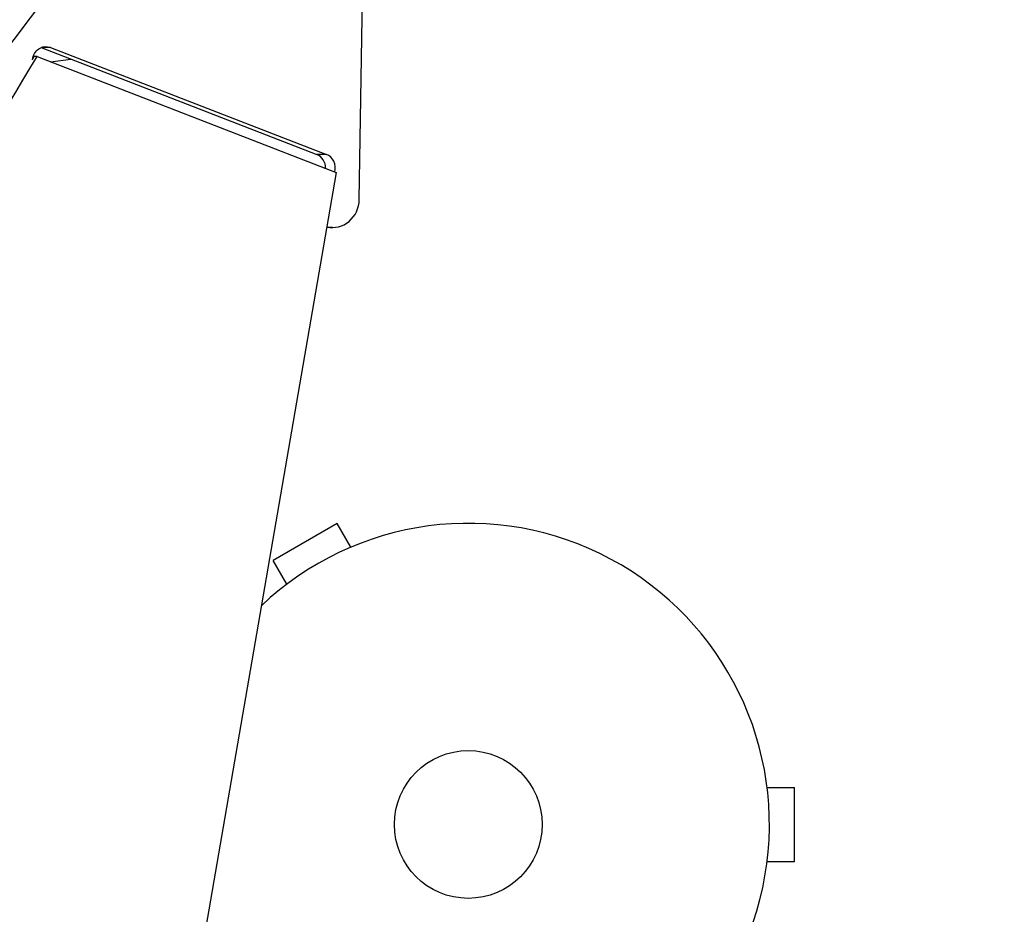
# Model space of a CAD drawing. Units: millimetres. Extents: x -4875 to 5663, y -3692 to 4503.
# Drawn here: x 1940 to 2113, y 1607 to 1765 of the extents above; entities that cross this region are included whole.
import ezdxf

# ---------------------------------------------------------------- set-up
doc = ezdxf.new("R2010")
doc.units = ezdxf.units.MM
doc.header["$LTSCALE"] = 20
doc.linetypes.add('HIDDEN', pattern=[9.525, 6.35, -3.175])
doc.layers.add('2d', color=230, linetype='Continuous')
doc.layers.add('AS-Free_Space_Hatch', color=31, linetype='HIDDEN')

msp = doc.modelspace()

# ---------------------------------------------------------------- hatches: boundary and pattern name
at = {"layer": 'AS-Free_Space_Hatch'}
h = msp.add_hatch(dxfattribs=at)
h.set_pattern_fill('ANSI31', color=256, scale=100)
h.set_pattern_definition([(45, (-2874.98, 1541), (-224.506, 224.506), [])])
edge = h.paths.add_edge_path()
edge.add_arc((-19, 541), 1000, 70.09358, 90, ccw=False)
edge.add_line((321.48, 1481.25), (-191.23, 2369.3))
edge.add_arc((674.79, 2869.3), 1000, 30, 210, ccw=False)
edge.add_line((1540.82, 3369.3), (2416.55, 1852.5))
edge.add_arc((1550.52, 1352.5), 1000, -32.7517, 30, ccw=False)
edge.add_arc((1550.52, 270.5), 1000, 30, 32.75161, ccw=False)
edge.add_arc((1550.52, 270.5), 1000, 27.91416, 30, ccw=False)
edge.add_line((2434.17, 738.65), (2559.25, 510.64))
edge.add_line((2559.25, 510.64), (3857.08, 169.43))
edge.add_arc((3618.24, -801.63), 1000, 30, 76.18153, ccw=False)
edge.add_arc((3618.24, -801.63), 1000, -105.55207, 30, ccw=False)
edge.add_line((3350.12, -1765.02), (2705.51, -1585.62))
edge.add_line((2705.51, -1585.62), (2042.22, -1407.89))
edge.add_arc((2629.82, 603.34), 2095.3, 211.7064, 253.71384, ccw=False)
edge.add_line((847.23, -497.89), (707.09, -266.75))
edge.add_arc((1550.52, 270.5), 1000, 210, 212.49635, ccw=False)
edge.add_arc((1550.52, 270.5), 1000, 207.44037, 210, ccw=False)
edge.add_arc((-19, 541), 1000, 270, 313.00239, ccw=False)
edge.add_line((-19, -459), (-2874.98, -459))
edge.add_arc((-2874.98, 541), 1000, 90, 270, ccw=False)
edge.add_line((-2874.98, 1541), (-19, 1541))

# ---------------------------------------------------------------- linework, layer by layer
at = {"layer": '2d'}
for p, q in [((1965.83, 1796.4), (1936.28, 1757.58)), ((1999.85, 1732.97), (2000.67, 1782.91)), ((1943.85, 1759.71), (1992.37, 1740.92)), ((1945.51, 1759.73), (1943.9, 1759.73)), ((1945.51, 1759.73), (1994.08, 1740.92)), ((1943.14, 1758.16), (1942.47, 1758.16)), ((1943.14, 1758.16), (1995.8, 1737.76)), ((1945.53, 1757.23), (1949.1, 1757.68)), ((1994.08, 1740.92), (1992.37, 1740.92)), ((1995.8, 1737.76), (1968.76, 1581.38)), ((1995.15, 1728.05), (1994.12, 1728.05)), ((1995.97, 1675.96), (1984.71, 1669.46)), ((1998.37, 1671.8), (1995.97, 1675.96)), ((1999.73, 1672.36), (1999.77, 1672.38)), ((1999.77, 1672.38), (1999.77, 1672.37)), ((1987.11, 1665.3), (1984.71, 1669.46)), ((1985.91, 1664.38), (1985.95, 1664.4)), ((1985.91, 1664.38), (1985.91, 1664.37)), ((2071.44, 1631), (2071.43, 1631)), ((2071.44, 1631), (2071.44, 1630.95)), ((2071.64, 1629.5), (2076.44, 1629.5)), ((2076.44, 1616.5), (2076.44, 1629.5)), ((2071.64, 1616.5), (2076.44, 1616.5)), ((2071.44, 1615), (2071.43, 1615)), ((2071.44, 1615.05), (2071.44, 1615))]:
    msp.add_line(p, q, dxfattribs=at)
msp.add_circle((2019.04, 1623), 13, dxfattribs=at)
msp.add_arc((2019.04, 1623), 53, 206.9694, 133.4108, dxfattribs=at)
at = {"layer": '2d', "extrusion": (0, 0, -1)}
msp.add_ellipse((1944.7, 1757.38), major_axis=(0, 2.5), ratio=0.93983, start_param=-1.487754, end_param=0.349058, dxfattribs=at)
at = {"layer": '2d'}
for centre, major_axis, start_param, end_param in [((919.77, 2446.56), (0.02, 1288.25), 4.025133, 4.148638), ((919.26, 2446.56), (0.02, 1288.25), 4.148244, 4.148638), ((919.23, 2446.56), (0.02, 1288.25), 4.148314, 4.148638), ((1991.57, 1738.57), (0, 2.5), 4.682001, 5.934127), ((1993.28, 1738.57), (0, 2.5), 4.428026, 5.934127), ((1995.15, 1733.05), (0, 5), 2.925145, 4.694943)]:
    msp.add_ellipse(centre, major_axis=major_axis, ratio=0.93983, start_param=start_param, end_param=end_param, dxfattribs=at)

doc.saveas('drawing.dxf')
